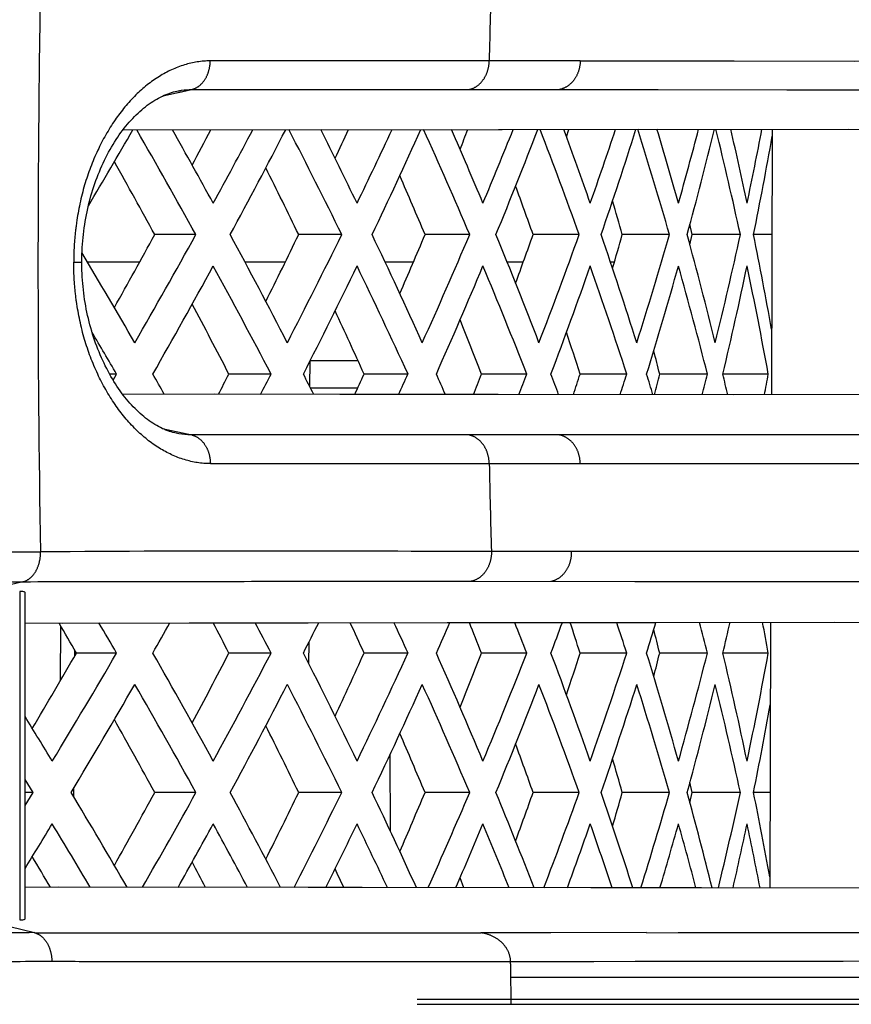
# Model space of a CAD drawing. Units: millimetres. Extents: x 100 to 1640, y 40 to 1148.
# Drawn here: x 801 to 809, y 964 to 974 of the extents above; entities that cross this region are included whole.
import ezdxf

# ---------------------------------------------------------------- set-up
doc = ezdxf.new("R2010")
doc.units = ezdxf.units.MM
doc.header["$LTSCALE"] = 92.4
doc.linetypes.add('PHANTOM', pattern=[0.8, 0.45, -0.05, 0.1, -0.05, 0.1, -0.05])
doc.layers.add('18_ALL_DETAIL_ITEMS', color=7, linetype='CONTINUOUS')

msp = doc.modelspace()

# ---------------------------------------------------------------- linework, layer by layer
at = {"layer": '18_ALL_DETAIL_ITEMS', "color": 7, "linetype": 'PHANTOM'}
for p, q in [((806.2843, 973.2598), (802.5318, 973.26)), ((802.0521, 972.905), (802.3429, 972.9693)), ((802.2105, 972.9401), (802.3429, 972.9693)), ((802.3429, 972.9693), (805.1555, 972.9693)), ((805.1555, 972.9693), (807.0763, 972.9687)), ((806.0732, 972.9691), (812.4096, 972.9614)), ((807.0763, 972.9687), (808.3795, 972.9676)), ((808.3795, 972.9676), (809.9066, 972.9658)), ((801.1468, 971.2211), (801.1469, 971.2183)), ((801.1471, 971.2183), (801.2291, 971.2183)), ((804.0273, 969.941), (803.5493, 969.941)), ((802.044, 969.5333), (802.3439, 969.4668)), ((805.1557, 969.4668), (802.3439, 969.4668)), ((806.4743, 969.4671), (805.1557, 969.4668)), ((812.4101, 969.4745), (806.0736, 969.467)), ((807.8195, 969.4679), (806.4743, 969.4671)), ((809.4089, 969.4694), (807.8195, 969.4679)), ((802.5329, 969.1762), (806.2846, 969.1763)), ((806.1973, 968.2858), (805.3838, 968.2859)), ((805.1782, 967.9829), (806.8387, 967.9825)), ((805.9871, 967.9828), (811.9121, 967.9779)), ((806.8387, 967.9825), (808.964, 967.9812)), ((808.964, 967.9812), (811.0016, 967.9792)), ((800.5992, 967.879), (800.5992, 964.5504)), ((801.0123, 966.9757), (801.0176, 967.5265)), ((806.9581, 964.4201), (805.2772, 964.4184)), ((805.2819, 964.4184), (805.2772, 964.4184)), ((805.9877, 964.4191), (805.2819, 964.4185)), ((812.3789, 963.9648), (805.5813, 963.9647)), ((806.7138, 963.9648), (806.2778, 963.9648)), ((809.2502, 963.9651), (808.0806, 963.9649)), ((730.7108, 963.7471), (814.9378, 963.7471)), ((730.7108, 963.6936), (814.9378, 963.6936)), ((805.5828, 963.6936), (805.5828, 963.747))]:
    msp.add_line(p, q, dxfattribs=at)
at = {"layer": '18_ALL_DETAIL_ITEMS', "color": 7, "linetype": 'CONTINUOUS'}
for p, q in [((806.2844, 973.2598), (807.8452, 973.2591)), ((806.2844, 973.2598), (812.6534, 973.2519)), ((807.8452, 973.2591), (809.0659, 973.2581)), ((802.122, 972.9334), (802.1402, 972.9393)), ((802.1402, 972.9393), (802.158, 972.9446)), ((802.158, 972.9446), (802.1755, 972.9492)), ((802.1755, 972.9492), (802.1927, 972.9532)), ((802.1927, 972.9532), (802.207, 972.9561)), ((801.9319, 972.8365), (801.9511, 972.8492)), ((801.9511, 972.8492), (801.9702, 972.8612)), ((801.9702, 972.8612), (801.9894, 972.8725)), ((801.9894, 972.8725), (802.0086, 972.8832)), ((802.0086, 972.8832), (802.0278, 972.8932)), ((802.0278, 972.8932), (802.0469, 972.9026)), ((802.0469, 972.9026), (802.0659, 972.9113)), ((802.0659, 972.9113), (802.0848, 972.9194)), ((802.0848, 972.9194), (802.1035, 972.9267)), ((802.1035, 972.9267), (802.122, 972.9334)), ((801.8004, 972.7309), (801.8188, 972.7477)), ((801.8188, 972.7477), (801.8374, 972.764)), ((801.8374, 972.764), (801.8561, 972.7797)), ((801.8561, 972.7797), (801.8749, 972.7949)), ((801.8749, 972.7949), (801.8938, 972.8094)), ((801.8938, 972.8094), (801.9128, 972.8233)), ((801.9128, 972.8233), (801.9319, 972.8365)), ((801.711, 972.6383), (801.7285, 972.6579)), ((801.7285, 972.6579), (801.7462, 972.6769)), ((801.7462, 972.6769), (801.7641, 972.6955)), ((801.7641, 972.6955), (801.7822, 972.7134)), ((801.7822, 972.7134), (801.8004, 972.7309)), ((801.6261, 972.5321), (801.6427, 972.5544)), ((801.6427, 972.5544), (801.6595, 972.5762)), ((801.6474, 972.5606), (805.493, 972.5648)), ((801.6475, 972.5606), (809.7876, 972.5687)), ((801.6595, 972.5762), (801.6765, 972.5974)), ((801.6765, 972.5974), (801.6936, 972.6181)), ((801.6936, 972.6181), (801.711, 972.6383)), ((805.493, 972.5648), (809.002, 972.568)), ((806.1452, 972.4887), (806.1705, 972.5654)), ((808.2318, 972.5674), (808.2228, 969.8732)), ((801.5618, 972.4372), (801.5775, 972.4617)), ((801.5775, 972.4617), (801.5935, 972.4857)), ((801.5935, 972.4857), (801.6097, 972.5092)), ((801.6097, 972.5092), (801.6261, 972.5321)), ((801.5013, 972.3341), (801.516, 972.3606)), ((801.516, 972.3606), (801.531, 972.3866)), ((801.531, 972.3866), (801.5462, 972.4122)), ((801.5462, 972.4122), (801.5618, 972.4372)), ((801.4455, 972.2236), (801.459, 972.2518)), ((801.459, 972.2518), (801.4727, 972.2796)), ((801.4727, 972.2796), (801.4868, 972.3071)), ((801.4868, 972.3071), (801.5013, 972.3341)), ((801.4073, 972.1366), (801.4197, 972.1659)), ((801.4197, 972.1659), (801.4324, 972.1949)), ((801.4324, 972.1949), (801.4455, 972.2236)), ((801.3616, 972.0162), (801.3724, 972.0467)), ((801.3724, 972.0467), (801.3837, 972.077)), ((801.3837, 972.077), (801.3953, 972.107)), ((801.3953, 972.107), (801.4073, 972.1366)), ((801.3315, 971.923), (801.3411, 971.9543)), ((801.3411, 971.9543), (801.3511, 971.9853)), ((801.3511, 971.9853), (801.3616, 972.0162)), ((801.3051, 971.8278), (801.3135, 971.8597)), ((801.3135, 971.8597), (801.3223, 971.8914)), ((801.3223, 971.8914), (801.3315, 971.923)), ((801.2825, 971.731), (801.2896, 971.7634)), ((801.2896, 971.7634), (801.2971, 971.7957)), ((801.2971, 971.7957), (801.3051, 971.8278)), ((801.2639, 971.6329), (801.2697, 971.6657)), ((801.2697, 971.6657), (801.2759, 971.6984)), ((801.2759, 971.6984), (801.2825, 971.731)), ((801.2492, 971.534), (801.2536, 971.5671)), ((801.2536, 971.5671), (801.2585, 971.6001)), ((801.2585, 971.6001), (801.2639, 971.6329)), ((807.4204, 971.4983), (807.3978, 971.6027)), ((801.2385, 971.4345), (801.2416, 971.4677)), ((801.2416, 971.4677), (801.2452, 971.5009)), ((801.2452, 971.5009), (801.2492, 971.534)), ((802.387, 971.4983), (801.9691, 971.4983)), ((803.8657, 971.4983), (803.429, 971.4983)), ((805.1635, 971.4983), (804.7103, 971.4983)), ((806.2737, 971.4983), (805.8063, 971.4983)), ((807.1903, 971.4983), (806.7113, 971.4983)), ((807.3978, 971.3938), (807.4204, 971.4983)), ((807.9086, 971.4983), (807.4204, 971.4983)), ((808.2282, 971.4983), (808.0424, 971.4983)), ((801.2318, 971.3349), (801.2336, 971.3681)), ((801.2336, 971.3681), (801.2358, 971.4013)), ((801.2358, 971.4013), (801.2385, 971.4345)), ((801.2291, 971.2354), (801.2296, 971.2685)), ((801.2296, 971.2685), (801.2305, 971.3017)), ((801.2305, 971.3017), (801.2318, 971.3349)), ((801.2291, 971.2183), (801.2291, 971.2354)), ((801.2292, 971.2004), (801.2291, 971.2183)), ((801.2296, 971.1678), (801.2292, 971.2004)), ((801.2305, 971.1351), (801.2296, 971.1678)), ((801.8163, 971.2204), (801.2876, 971.2204)), ((803.2933, 971.2204), (802.8843, 971.2204)), ((804.5925, 971.2204), (804.3053, 971.2204)), ((805.707, 971.2204), (805.5432, 971.2204)), ((806.631, 971.2204), (806.5914, 971.2204)), ((801.2318, 971.1024), (801.2305, 971.1351)), ((801.2335, 971.0697), (801.2318, 971.1024)), ((801.2357, 971.0369), (801.2335, 971.0697)), ((801.2384, 971.0042), (801.2357, 971.0369)), ((801.2414, 970.9715), (801.2384, 971.0042)), ((801.2449, 970.9387), (801.2414, 970.9715)), ((801.2488, 970.9061), (801.2449, 970.9387)), ((801.2532, 970.8734), (801.2488, 970.9061)), ((801.258, 970.8408), (801.2532, 970.8734)), ((801.2632, 970.8083), (801.258, 970.8408)), ((801.2689, 970.7759), (801.2632, 970.8083)), ((801.275, 970.7435), (801.2689, 970.7759)), ((801.2815, 970.7113), (801.275, 970.7435)), ((801.2885, 970.6792), (801.2815, 970.7113)), ((801.2958, 970.6472), (801.2885, 970.6792)), ((801.3036, 970.6153), (801.2958, 970.6472)), ((801.3118, 970.5837), (801.3036, 970.6153)), ((801.3205, 970.5522), (801.3118, 970.5837)), ((801.3295, 970.5208), (801.3205, 970.5522)), ((801.3389, 970.4897), (801.3295, 970.5208)), ((801.3488, 970.4589), (801.3389, 970.4897)), ((801.359, 970.4282), (801.3488, 970.4589)), ((801.3697, 970.3979), (801.359, 970.4282)), ((801.3807, 970.3678), (801.3697, 970.3979)), ((801.3921, 970.338), (801.3807, 970.3678)), ((801.4038, 970.3085), (801.3921, 970.338)), ((801.416, 970.2793), (801.4038, 970.3085)), ((801.4284, 970.2505), (801.416, 970.2793)), ((801.4412, 970.2221), (801.4284, 970.2505)), ((801.4544, 970.1941), (801.4412, 970.2221)), ((801.4678, 970.1664), (801.4544, 970.1941)), ((801.4816, 970.1392), (801.4678, 970.1664)), ((803.5407, 970.2101), (803.5399, 969.9597)), ((803.5459, 970.2204), (804.0304, 970.2204)), ((801.4956, 970.1124), (801.4816, 970.1392)), ((801.51, 970.0861), (801.4956, 970.1124)), ((801.5246, 970.0602), (801.51, 970.0861)), ((801.5823, 970.0841), (801.5111, 970.0841)), ((801.5394, 970.0348), (801.5246, 970.0602)), ((803.1485, 970.0841), (802.7209, 970.0841)), ((804.5377, 970.0841), (804.0924, 970.0841)), ((805.7425, 970.0841), (805.2819, 970.0841)), ((806.7565, 970.0841), (806.283, 970.0841)), ((807.5745, 970.0841), (807.0906, 970.0841)), ((808.1921, 970.0841), (807.7311, 970.0841)), ((801.5545, 970.0099), (801.5394, 970.0348)), ((801.5699, 969.9855), (801.5545, 970.0099)), ((801.5855, 969.9616), (801.5699, 969.9855)), ((801.6012, 969.9383), (801.5855, 969.9616)), ((801.6172, 969.9154), (801.6012, 969.9383)), ((801.6333, 969.8932), (801.6172, 969.9154)), ((801.6497, 969.8714), (801.6333, 969.8932)), ((809.7629, 969.8719), (801.6433, 969.88)), ((801.6662, 969.8502), (801.6497, 969.8714)), ((801.6829, 969.8296), (801.6662, 969.8502)), ((803.8473, 969.8775), (802.5716, 969.8789)), ((807.8375, 969.8735), (803.8473, 969.8775)), ((801.6997, 969.8094), (801.6829, 969.8296)), ((801.7168, 969.7899), (801.6997, 969.8094)), ((801.734, 969.7708), (801.7168, 969.7899)), ((801.7513, 969.7523), (801.734, 969.7708)), ((801.7688, 969.7343), (801.7513, 969.7523)), ((801.7865, 969.7168), (801.7688, 969.7343)), ((801.8043, 969.6999), (801.7865, 969.7168)), ((801.8222, 969.6836), (801.8043, 969.6999)), ((801.8403, 969.6678), (801.8222, 969.6836)), ((801.8585, 969.6525), (801.8403, 969.6678)), ((801.8769, 969.6379), (801.8585, 969.6525)), ((801.8953, 969.6238), (801.8769, 969.6379)), ((801.9139, 969.6103), (801.8953, 969.6238)), ((801.9325, 969.5973), (801.9139, 969.6103)), ((801.9512, 969.585), (801.9325, 969.5973)), ((801.97, 969.5733), (801.9512, 969.585)), ((801.9887, 969.5623), (801.97, 969.5733)), ((802.0075, 969.5518), (801.9887, 969.5623)), ((802.0262, 969.542), (802.0075, 969.5518)), ((802.0449, 969.5329), (802.0262, 969.542)), ((802.0635, 969.5244), (802.0449, 969.5329)), ((802.082, 969.5166), (802.0635, 969.5244)), ((802.1003, 969.5095), (802.082, 969.5166)), ((802.1185, 969.503), (802.1003, 969.5095)), ((802.1363, 969.4972), (802.1185, 969.503)), ((802.1539, 969.492), (802.1363, 969.4972)), ((802.1715, 969.4875), (802.1539, 969.492)), ((802.1851, 969.4844), (802.1715, 969.4875)), ((806.2846, 969.1763), (812.654, 969.1836)), ((806.2846, 969.1763), (807.8836, 969.177)), ((807.8836, 969.177), (809.3286, 969.1781)), ((784.8531, 968.2754), (800.8104, 968.2808)), ((808.0866, 968.2852), (806.1973, 968.2858)), ((812.1561, 968.2811), (806.1973, 968.2858)), ((809.7839, 968.2841), (808.0866, 968.2852)), ((800.6319, 967.9779), (800.2104, 967.8759)), ((800.6537, 964.5595), (800.6537, 967.8701)), ((800.6537, 967.5594), (809.3513, 967.5683)), ((801.0319, 967.5598), (802.319, 967.5613)), ((802.319, 967.5613), (804.9357, 967.5642)), ((804.9357, 967.5642), (807.0483, 967.5663)), ((807.0483, 967.5663), (808.8634, 967.5679)), ((808.215, 967.5674), (808.2059, 964.8732)), ((803.5308, 967.3621), (803.5301, 967.1506)), ((801.1565, 967.2871), (801.1559, 967.2232)), ((801.5823, 967.2556), (801.1746, 967.2556)), ((803.1485, 967.2556), (802.7209, 967.2556)), ((804.5377, 967.2556), (804.0924, 967.2556)), ((805.7425, 967.2556), (805.2819, 967.2556)), ((806.7565, 967.2556), (806.283, 967.2556)), ((807.5745, 967.2556), (807.0906, 967.2556)), ((808.1921, 967.2556), (807.7311, 967.2556)), ((804.3547, 966.2246), (804.3574, 965.4525)), ((801.1442, 965.8791), (801.1435, 965.8049)), ((807.4204, 965.8414), (807.3978, 965.9459)), ((800.7353, 965.8414), (800.6537, 965.8414)), ((802.387, 965.8414), (801.9691, 965.8414)), ((803.8657, 965.8414), (803.429, 965.8414)), ((805.1635, 965.8414), (804.7103, 965.8414)), ((806.2737, 965.8414), (805.8063, 965.8414)), ((807.1903, 965.8414), (806.7113, 965.8414)), ((807.3978, 965.737), (807.4204, 965.8414)), ((807.9086, 965.8414), (807.4204, 965.8414)), ((808.2092, 965.8414), (808.0424, 965.8414)), ((805.1054, 964.8763), (805.0654, 964.9763)), ((809.3266, 964.8723), (800.6537, 964.8814)), ((804.0711, 964.8774), (800.9889, 964.881)), ((807.5149, 964.8738), (804.0711, 964.8774)), ((800.2102, 964.5534), (800.7478, 964.4204))]:
    msp.add_line(p, q, dxfattribs=at)
at = {"layer": '18_ALL_DETAIL_ITEMS', "color": 3, "linetype": 'CONTINUOUS'}
for p, q in [((801.5466, 970.023), (801.5823, 970.0841)), ((800.7353, 965.8414), (800.6537, 965.9742)), ((800.7353, 965.8414), (800.6537, 965.9742)), ((800.6537, 965.7087), (800.7353, 965.8414)), ((800.6537, 965.7087), (800.7353, 965.8414))]:
    msp.add_line(p, q, dxfattribs=at)
at = {"layer": '18_ALL_DETAIL_ITEMS', "color": 7, "linetype": 'PHANTOM'}
for centre, radius, start, end in [((968.9201, 971.2195), 168.1354, 177.798773, 179.999461), ((905.0059, 971.2183), 99.6655, 178.310851, 178.826214), ((968.8483, 971.2185), 168.0636, 179.999112, 181.001554), ((904.9816, 971.2226), 99.6412, 181.176816, 181.688917), ((805.7268, 2573.2522), 1608.8326, 270.0438525, 270.2262427), ((805.2911, 2785.8376), 1821.7086, 270.0090317, 270.2211885), ((790.365, 963.7573), 15.2178, 0.78094, 1.39984), ((789.9296, 963.7472), 15.6532, 359.99923, 0.79603)]:
    msp.add_arc(centre, radius, start, end, dxfattribs=at)
at = {"layer": '18_ALL_DETAIL_ITEMS', "color": 3, "linetype": 'CONTINUOUS'}
for centre, radius, start, end in [((737.9426, 1009.4462), 73.6996, 329.273345, 329.9679), ((740.7975, 937.3833), 70.4067, 28.98247, 29.975663), ((741.6873, 938.5163), 69.3877, 28.679809, 29.383067), ((743.6549, 1004.0377), 67.1437, 331.322143, 332.044865), ((745.2458, 1002.5514), 65.3401, 331.6241, 332.679497), ((747.9571, 944.0307), 62.2916, 26.164624, 27.260452), ((748.7076, 945.0392), 61.4539, 25.831749, 26.607444), ((750.3688, 997.7873), 59.6073, 334.170258, 334.965539), ((751.7054, 996.5217), 58.13, 334.502407, 335.660649), ((753.971, 949.6857), 55.6459, 23.07838, 24.27659), ((754.5965, 950.5915), 54.9649, 22.71552, 23.56326), ((755.9794, 992.4605), 53.4649, 337.28648, 338.15327), ((757.0849, 991.3767), 52.2723, 337.64863, 338.90745), ((758.9444, 954.5241), 50.281, 19.72987, 21.02681), ((759.4551, 955.3461), 49.7376, 19.33827, 20.2552), ((760.58, 987.8903), 48.5449, 340.66365, 341.59842), ((761.4711, 986.9539), 47.6047, 341.05463, 342.4081), ((762.9531, 958.7005), 46.0513, 16.13512, 17.52319), ((763.3563, 959.4555), 45.6309, 15.71723, 16.69773), ((764.238, 983.9279), 44.7146, 344.28451, 345.28079), ((764.9267, 983.1077), 44.0018, 344.70192, 346.13969), ((766.0513, 962.3553), 42.8442, 12.32177, 13.78878), ((766.3524, 963.0589), 42.5357, 11.88141, 12.91656), ((767.0012, 980.4364), 41.8724, 348.12004, 349.16796), ((767.4647, 979.7092), 41.4002, 348.56059, 349.96591), ((740.2534, 1005.9208), 71.0317, 329.997499, 331.013217), ((744.8357, 940.2287), 65.8037, 27.29284, 28.372004), ((747.4993, 999.1962), 62.8041, 332.711429, 333.83096), ((751.3593, 946.3143), 58.5115, 24.310374, 25.493645), ((753.5901, 993.4779), 56.0618, 335.69395, 336.91723), ((756.7979, 951.5057), 52.5811, 21.06206, 22.34751), ((758.6334, 988.5879), 50.6128, 338.94217, 340.26593), ((761.2396, 955.9663), 47.8484, 17.55981, 18.94177), ((762.707, 984.3705), 46.3083, 342.44415, 343.86107), ((764.748, 959.8424), 44.1864, 13.82657, 15.29495), ((765.8668, 980.6841), 43.0336, 346.17691, 347.67504), ((767.3251, 963.2608), 41.5422, 10.08872, 11.43713), ((737.4202, 933.2445), 74.3049, 30.00473, 30.821184), ((741.6266, 1004.5123), 69.4563, 330.28528, 331.321006), ((744.4939, 939.4107), 66.1907, 27.607278, 28.683249), ((748.6585, 997.9802), 61.5081, 333.029241, 334.169096), ((751.0723, 945.5436), 58.8284, 24.654994, 25.835194), ((754.5569, 992.4208), 55.0074, 336.04198, 337.28532), ((756.5606, 950.774), 52.8368, 21.43627, 22.71885), ((759.4236, 987.6607), 49.7708, 339.31974, 340.66254), ((761.0485, 955.2662), 48.0499, 17.96194, 19.34133), ((763.3318, 983.5473), 45.6562, 342.84945, 344.2835), ((764.6005, 959.1671), 44.339, 14.25365, 15.71985), ((766.3343, 979.941), 42.5541, 346.60682, 348.1192), ((767.2626, 962.6125), 41.6059, 10.3452, 11.88343), ((737.5375, 932.6752), 74.1698, 30.289367, 30.667339), ((740.1572, 934.826), 71.1439, 29.519068, 29.708571), ((745.3849, 1000.289), 65.1842, 332.190513, 332.394707), ((747.4206, 941.5658), 62.8935, 26.75383, 26.964471), ((751.8192, 994.2794), 58.0056, 335.121589, 335.347009), ((753.5265, 947.2962), 56.1323, 23.71998, 23.95178), ((757.1773, 989.1501), 52.1737, 338.31954, 338.56568), ((758.583, 952.1957), 50.6673, 20.4221, 20.67431), ((761.5447, 984.7395), 47.5278, 341.77425, 342.03988), ((762.6685, 956.4206), 46.3491, 16.87401, 17.14519), ((764.9833, 980.9025), 43.9437, 345.46493, 345.74794), ((765.8391, 960.1127), 43.0623, 13.10102, 13.38873), ((767.537, 977.5046), 41.3267, 349.35881, 349.65605), ((737.6067, 929.8872), 74.0897, 30.28938, 30.562584), ((740.2967, 1002.4344), 70.9833, 330.29125, 330.574722), ((745.2589, 936.9846), 65.3264, 27.605477, 27.909199), ((747.5384, 995.7142), 62.7614, 333.035345, 333.349532), ((751.7135, 943.0115), 58.1221, 24.653179, 24.987707), ((753.6247, 990.0001), 56.0249, 336.04804, 336.39291), ((757.0899, 948.1551), 52.2676, 21.4345, 21.79917), ((758.6633, 985.1138), 50.5815, 339.32551, 339.70007), ((761.4743, 952.5772), 47.6018, 17.96029, 18.35336), ((762.7321, 980.8996), 46.2825, 342.85465, 343.25673), ((764.9291, 956.4233), 43.9997, 14.25221, 14.67059), ((765.8868, 977.2157), 43.0133, 346.61114, 347.03714), ((767.4983, 959.828), 41.3662, 10.34407, 10.78321), ((736.1527, 1005.4823), 75.7781, 328.740224, 329.704778), ((741.1305, 932.5501), 70.0247, 28.683198, 29.710517), ((744.0289, 998.1778), 66.7181, 331.321003, 332.388469), ((748.2398, 939.1517), 61.9754, 25.835202, 26.966461), ((750.6815, 991.9804), 59.2604, 334.169108, 335.340703), ((754.2081, 944.7684), 55.3873, 22.71894, 23.95376), ((756.2372, 986.6969), 53.1858, 337.28536, 338.55952), ((759.1389, 949.5753), 50.0738, 19.34152, 20.6762), ((760.7875, 982.1616), 48.3253, 340.6626, 342.03413), ((763.1073, 953.7261), 45.8903, 15.72015, 17.14689), ((764.3984, 978.2267), 44.5482, 344.28359, 345.74291), ((766.167, 957.3612), 42.7256, 11.88384, 13.39015), ((767.1168, 974.7558), 41.7544, 348.11931, 349.65206), ((737.6436, 1003.9629), 74.0453, 329.013262, 329.997507), ((740.7589, 931.7048), 70.4509, 28.982597, 30.006688), ((745.2919, 996.8701), 65.2878, 331.623732, 332.711424), ((747.9262, 938.3585), 62.3261, 26.164747, 27.292864), ((751.7422, 990.8476), 58.0894, 334.502055, 335.693926), ((753.9465, 944.0182), 55.6726, 23.07849, 24.31033), ((757.1141, 985.7081), 52.2408, 337.6483, 338.94213), ((758.9251, 948.8602), 50.3016, 19.72998, 21.06192), ((761.4938, 981.2895), 47.5808, 341.05434, 342.44408), ((762.9382, 953.0392), 46.0667, 16.13522, 17.55956), ((764.9437, 977.4464), 43.9843, 344.70167, 346.17681), ((766.0405, 956.696), 42.8553, 12.32185, 13.82621), ((767.4166, 974.0616), 41.4492, 348.56126, 349.81224), ((733.9353, 925.4925), 78.3711, 31.258771, 31.645204), ((736.9385, 927.3036), 74.8641, 30.127793, 30.982142), ((740.4712, 1000.1412), 70.7817, 330.121026, 331.014659), ((744.6968, 934.4975), 65.9612, 27.424902, 28.371519), ((747.6809, 993.4483), 62.6009, 332.845879, 333.832422), ((751.2442, 940.6031), 58.6388, 24.453387, 25.493161), ((753.7401, 987.7556), 55.8981, 335.83934, 336.91867), ((756.7038, 945.8106), 52.6827, 21.21578, 22.34704), ((758.7552, 982.8861), 50.4829, 339.09817, 340.2673), ((761.1646, 950.2841), 47.9276, 17.72359, 18.94134), ((762.803, 978.6848), 46.2081, 342.61002, 343.86231), ((764.6906, 954.1702), 44.2458, 13.99936, 15.29458), ((765.9387, 975.0107), 42.9598, 346.35148, 347.67608), ((767.2916, 957.5973), 41.5764, 10.23572, 11.43692), ((734.1725, 1006.0453), 78.0932, 328.354108, 328.741916), ((735.9058, 926.0506), 76.0668, 30.695237, 31.259836), ((742.1349, 998.5755), 68.8761, 330.710237, 331.322387), ((743.8228, 933.3922), 66.9531, 28.052241, 28.679073), ((749.0858, 992.1148), 61.0326, 333.495388, 334.170503), ((750.5105, 939.6196), 59.4504, 25.14114, 25.830981), ((754.9119, 986.6139), 54.622, 336.54913, 337.28671), ((756.0973, 944.9273), 53.3375, 21.96282, 22.71474), ((759.7125, 981.9013), 49.4643, 339.86636, 340.66386), ((760.6757, 949.4819), 48.4438, 18.5266, 19.3375), ((763.5591, 977.8255), 45.4198, 343.43239, 344.28469), ((764.3125, 953.4319), 44.6374, 14.85245, 15.71651), ((766.5031, 974.2478), 42.3814, 347.22112, 348.12017), ((767.0554, 956.9141), 41.8172, 10.97227, 11.88077)]:
    msp.add_arc(centre, radius, start, end, dxfattribs=at)
at = {"layer": '18_ALL_DETAIL_ITEMS', "color": 7, "linetype": 'CONTINUOUS'}
for centre, radius, start, end in [((743.4626, 1003.5119), 66.6924, 332.001191, 332.349554), ((750.1103, 997.3781), 59.2675, 334.937995, 335.247809), ((755.6621, 992.1486), 53.2179, 338.17469, 338.40774), ((740.3397, 937.7969), 70.2423, 28.671548, 29.360571), ((747.4644, 944.3545), 62.1998, 25.874205, 26.569244), ((753.4473, 949.9349), 55.6136, 22.81361, 23.48349), ((758.393, 954.7117), 50.2973, 19.49638, 20.09202), ((762.3418, 958.8267), 46.1435, 15.93895, 16.37961), ((740.0034, 1005.3862), 70.6268, 330.641304, 331.326576), ((747.2047, 998.77), 62.4893, 333.432366, 334.124185), ((753.2564, 993.1432), 55.8213, 336.51776, 337.18515), ((758.265, 988.3309), 50.4333, 339.90878, 340.50282), ((762.3418, 984.1699), 46.1435, 343.62039, 344.06105), ((744.0528, 939.7955), 66.0253, 27.305877, 28.000993), ((750.5912, 945.8412), 58.7375, 24.376601, 25.063868), ((756.0445, 950.9997), 52.8066, 21.1863, 21.82672), ((760.452, 955.4165), 48.1209, 17.74647, 18.27711), ((764.0041, 959.279), 44.4207, 14.07803, 14.39397), ((744.5344, 1000.123), 65.4829, 332.492621, 332.694856), ((750.933, 994.1714), 58.362, 335.400946, 335.62397), ((756.2601, 989.0845), 52.5752, 338.57075, 338.81406), ((760.6014, 984.7034), 47.9639, 341.99165, 342.25396), ((764.0189, 980.8853), 44.4055, 345.64277, 345.92201), ((736.7972, 930.1309), 74.3149, 29.970877, 30.241951), ((744.4091, 937.1518), 65.624, 27.305325, 27.606364), ((750.8279, 943.1204), 58.4775, 24.376213, 24.707448), ((756.1732, 948.2213), 52.6685, 21.18611, 21.54684), ((760.5314, 952.6138), 48.0374, 17.7462, 18.13464), ((764.0041, 956.4506), 44.4207, 14.07803, 14.39397), ((735.9271, 1004.8861), 75.3212, 329.352433, 330.026474), ((743.7559, 997.6997), 66.3605, 332.000762, 332.692368), ((750.3668, 991.6018), 58.9846, 334.937572, 335.62196), ((755.8857, 986.4026), 52.9773, 338.17431, 338.81266), ((760.452, 981.9231), 48.1209, 341.72289, 342.25353), ((764.0041, 978.0606), 44.4207, 345.60603, 345.92197), ((740.3397, 932.14), 70.2423, 28.671548, 29.360571), ((747.4644, 938.6976), 62.1998, 25.874205, 26.569244), ((753.4473, 944.2781), 55.6136, 22.81361, 23.48349), ((758.393, 949.0548), 50.2973, 19.49638, 20.09202), ((762.3418, 953.1698), 46.1435, 15.93895, 16.37961), ((740.0034, 999.7293), 70.6268, 330.641304, 331.326576), ((747.2047, 993.1131), 62.4893, 333.432366, 334.124185), ((753.2564, 987.4864), 55.8213, 336.51776, 337.18515), ((758.265, 982.674), 50.4333, 339.90878, 340.50282), ((762.3418, 978.513), 46.1435, 343.62039, 344.06105), ((735.4401, 926.5092), 75.8868, 30.37425, 30.646909), ((743.3347, 933.76), 66.8372, 27.748839, 27.998593), ((750.003, 939.9116), 59.3859, 24.860044, 25.061835)]:
    msp.add_arc(centre, radius, start, end, dxfattribs=at)
at = {"layer": '18_ALL_DETAIL_ITEMS', "color": 7, "linetype": 'PHANTOM'}
for points, knots in [([(802.5318, 973.26), (802.4437, 973.2601), (802.2615, 973.2299), (802.0027, 973.1092), (801.7641, 972.9156), (801.5542, 972.6594), (801.379, 972.3508), (801.2474, 971.9993), (801.1803, 971.6832), (801.1554, 971.4543), (801.1483, 971.3213), (801.1467, 971.2545), (801.1468, 971.2211)], [0, 0, 0, 0, 0.097935, 0.201722, 0.314254, 0.436495, 0.56785, 0.707055, 0.851997, 0.925797, 0.962874, 1, 1, 1, 1]), ([(802.3429, 972.9694), (802.3695, 972.9754), (802.4224, 973.0013), (802.4829, 973.0694), (802.5221, 973.1589), (802.5314, 973.2258), (802.532, 973.26)], [0, 0, 0, 0, 0.219983, 0.460766, 0.723474, 1, 1, 1, 1]), ([(805.1555, 972.9693), (805.1841, 972.9752), (805.2409, 973.0003), (805.3072, 973.0683), (805.3504, 973.1582), (805.3609, 973.2257), (805.3614, 973.26)], [0, 0, 0, 0, 0.228862, 0.472148, 0.731073, 1, 1, 1, 1]), ([(806.2843, 973.2598), (806.2838, 973.2255), (806.273, 973.1578), (806.2286, 973.0678), (806.1604, 972.9999), (806.1024, 972.975), (806.0732, 972.9691)], [0, 0, 0, 0, 0.266596, 0.524375, 0.768452, 1, 1, 1, 1]), ([(802.5329, 969.1762), (802.4447, 969.1759), (802.2622, 969.2061), (802.0029, 969.3268), (801.764, 969.5207), (801.5538, 969.7773), (801.3784, 970.0866), (801.2469, 970.4387), (801.1798, 970.7554), (801.1553, 970.9848), (801.1482, 971.118), (801.1467, 971.1848), (801.1468, 971.2183)], [0, 0, 0, 0, 0.097913, 0.201675, 0.314195, 0.436441, 0.567813, 0.707038, 0.851995, 0.925799, 0.962876, 1, 1, 1, 1]), ([(802.3439, 969.4668), (802.3704, 969.4608), (802.4234, 969.4349), (802.4839, 969.3667), (802.5232, 969.2772), (802.5327, 969.2104), (802.5331, 969.1762)], [0, 0, 0, 0, 0.220044, 0.460872, 0.723569, 1, 1, 1, 1]), ([(805.3615, 969.1762), (805.361, 969.2104), (805.3505, 969.2779), (805.3073, 969.3678), (805.241, 969.4358), (805.1842, 969.4609), (805.1557, 969.4668)], [0, 0, 0, 0, 0.268922, 0.527846, 0.771134, 1, 1, 1, 1]), ([(806.2846, 969.1763), (806.2842, 969.2106), (806.2734, 969.2784), (806.2289, 969.3684), (806.1607, 969.4363), (806.1028, 969.4612), (806.0736, 969.467)], [0, 0, 0, 0, 0.266591, 0.52437, 0.768453, 1, 1, 1, 1]), ([(800.6319, 967.9782), (800.658, 967.9841), (800.7102, 968.0122), (800.7676, 968.0837), (800.8038, 968.1767), (800.8109, 968.2457), (800.8104, 968.2808)], [0, 0, 0, 0, 0.213889, 0.453493, 0.719089, 1, 1, 1, 1]), ([(805.3838, 968.2859), (804.6611, 968.286), (803.1366, 968.2911), (801.6121, 968.288), (800.8104, 968.2808)], [0, 0, 0, 0, 0.474062, 1, 1, 1, 1]), ([(805.3838, 968.2859), (805.3845, 968.2506), (805.3757, 968.1806), (805.3333, 968.0868), (805.2661, 968.0154), (805.2076, 967.989), (805.1782, 967.9832)], [0, 0, 0, 0, 0.268792, 0.528104, 0.771589, 1, 1, 1, 1]), ([(805.9871, 967.9828), (806.0171, 967.9889), (806.0766, 968.015), (806.1455, 968.0863), (806.1891, 968.1803), (806.1981, 968.2505), (806.1973, 968.2858)], [0, 0, 0, 0, 0.23091, 0.475033, 0.733269, 1, 1, 1, 1]), ([(800.6319, 967.978), (801.0385, 967.9817), (801.8352, 967.9812), (803.0014, 967.983), (804.1102, 967.9829), (804.829, 967.9831), (805.1782, 967.9829)], [0, 0, 0, 0, 0.268331, 0.525716, 0.769553, 1, 1, 1, 1]), ([(800.7478, 964.4202), (800.773, 964.4141), (800.8231, 964.3873), (800.8797, 964.3196), (800.9161, 964.2309), (800.925, 964.1649), (800.9255, 964.131)], [0, 0, 0, 0, 0.214809, 0.454063, 0.719024, 1, 1, 1, 1]), ([(800.7478, 964.42), (801.1525, 964.4171), (801.9458, 964.418), (803.1074, 964.4166), (804.2125, 964.418), (804.929, 964.4184), (805.2771, 964.4183)], [0, 0, 0, 0, 0.268054, 0.52545, 0.769406, 1, 1, 1, 1]), ([(805.5782, 964.129), (805.5772, 964.1665), (805.5564, 964.2416), (805.4856, 964.3323), (805.3879, 964.3926), (805.3144, 964.4131), (805.2772, 964.4184)], [0, 0, 0, 0, 0.249332, 0.499164, 0.749447, 1, 1, 1, 1]), ([(784.7466, 964.1462), (786.2278, 964.1429), (789.1157, 964.1373), (792.6723, 964.1321), (795.3898, 964.1287), (797.3135, 964.1268), (798.8633, 964.1267), (800.0575, 964.127), (800.6389, 964.1294), (800.9255, 964.131)], [0, 0, 0, 0, 0.274654, 0.535491, 0.659491, 0.77855, 0.892196, 0.946853, 1, 1, 1, 1]), ([(800.9255, 964.131), (801.137, 964.1291), (801.5551, 964.1284), (802.1749, 964.1274), (802.7797, 964.1272), (803.5556, 964.1274), (804.4867, 964.128), (805.2213, 964.1287), (805.5782, 964.129)], [0, 0, 0, 0, 0.136376, 0.269593, 0.399597, 0.526343, 0.769902, 1, 1, 1, 1])]:
    msp.add_open_spline(points, degree=3, knots=knots, dxfattribs=at)
at = {"layer": '18_ALL_DETAIL_ITEMS', "color": 7, "linetype": 'CONTINUOUS'}
for points, knots in [([(802.2069, 972.9562), (802.2182, 972.9584), (802.2632, 972.9659), (802.3089, 972.9693), (802.3429, 972.9693)], [0, 0, 0, 0, 0.252459, 1, 1, 1, 1]), ([(802.3439, 969.4668), (802.3307, 969.4668), (802.2774, 969.4684), (802.2243, 969.4758), (802.1851, 969.4844)], [0, 0, 0, 0, 0.247882, 1, 1, 1, 1]), ([(784.7599, 967.974), (786.2135, 967.9763), (788.3673, 967.9789), (791.2004, 967.981), (793.2358, 967.982), (795.2009, 967.9827), (797.0881, 967.9831), (798.8897, 967.9831), (800.0615, 967.9826), (800.6319, 967.9781)], [0, 0, 0, 0, 0.274744, 0.407102, 0.535487, 0.659461, 0.778531, 0.89218, 1, 1, 1, 1]), ([(800.6537, 967.8701), (800.6537, 967.8719), (800.6482, 967.8756), (800.6377, 967.8772), (800.6204, 967.879), (800.6069, 967.879), (800.5992, 967.879)], [0, 0, 0, 0, 0.092739, 0.285208, 0.589898, 1, 1, 1, 1]), ([(800.5992, 964.5504), (800.6127, 964.5503), (800.6304, 964.5511), (800.6482, 964.5539), (800.6537, 964.5577), (800.6537, 964.5595)], [0, 0, 0, 0, 0.713577, 0.906145, 1, 1, 1, 1]), ([(800.7478, 964.4204), (800.4627, 964.4182), (799.8844, 964.4157), (798.6963, 964.417), (797.1545, 964.4174), (795.2408, 964.4189), (793.2477, 964.4205), (791.183, 964.4229), (789.0549, 964.4256), (786.8711, 964.4294), (785.3977, 964.432), (784.653, 964.4339)], [0, 0, 0, 0, 0.053143, 0.107804, 0.221455, 0.340515, 0.464514, 0.592966, 0.725354, 0.861191, 1, 1, 1, 1])]:
    msp.add_open_spline(points, degree=3, knots=knots, dxfattribs=at)

doc.saveas('drawing.dxf')
